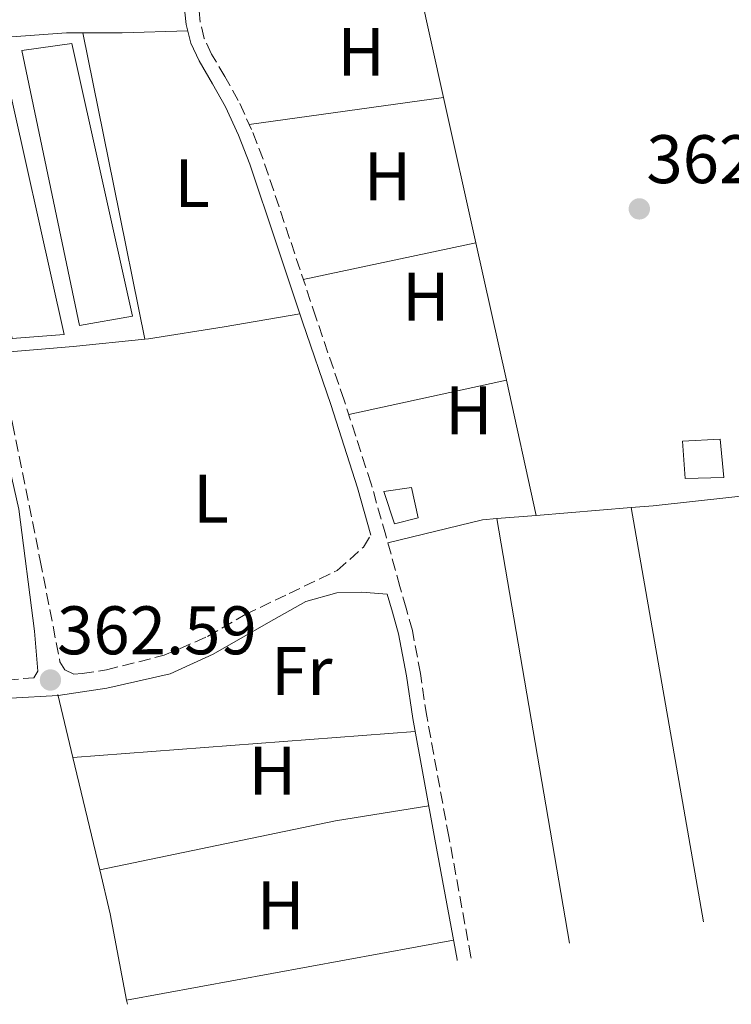
# Model space of a CAD drawing. Units: metres. Extents: x 549657 to 553095, y 4700934 to 4703189.
# Drawn here: x 550517 to 550621, y 4701878 to 4702021 of the extents above; entities that cross this region are included whole.
import ezdxf
from ezdxf.enums import TextEntityAlignment as Align

# ---------------------------------------------------------------- set-up
doc = ezdxf.new("R2010")
doc.units = ezdxf.units.M
doc.header["$MEASUREMENT"] = 0
doc.linetypes.add('DGN Style 1', pattern=[1.045693079995523, 0.001739921930109024, -1.043953158065414])
doc.linetypes.add('DGN Style 3', pattern=[2.435890702152634, 1.739921930109024, -0.6959687720436097])
for name, color, linetype, lineweight in [('Camino', 7, 'DGN Style 3', 0), ('Cauce permanente no visto', 142, 'DGN Style 1', 13), ('Chamizo-cobertizo', 1, 'Continuous', 0), ('Cota de punto acotado terreno', 7, 'Continuous', 0), ('Etiqueta de uso rústico', 92, 'Continuous', 0), ('Invernadero', 7, 'Continuous', 0), ('Línea de cambio de uso (parcela vista)', 92, 'Continuous', 0), ('Margen derecho', 7, 'Continuous', 0), ('Punto acotado terreno (símbolo)', 7, 'Continuous', 0)]:
    doc.layers.add(name, color=color, linetype=linetype, lineweight=lineweight)
doc.styles.add('Style-Arial', font='arial.ttf')

# ---------------------------------------------------------------- blocks, each defined once
blk = doc.blocks.new('5PATER')
at = {"layer": 'Cauce permanente no visto', "linetype": 'Continuous', "lineweight": 0}
h = blk.add_hatch(color=51, dxfattribs=at)
edge = h.paths.add_edge_path()
edge.add_ellipse((0, 0), major_axis=(-0.1095731443231308, -0.1110710700762829), ratio=0.9994222409660317, start_angle=0, end_angle=360)

msp = doc.modelspace()

# ---------------------------------------------------------------- linework, layer by layer
at = {"layer": 'Camino', "color": 7, "linetype": 'DGN Style 3', "lineweight": 0}
for points in [[(550583.1364284039, 4701884.4960043, 361.879700000005), (550583.1000000008, 4701884.689999999, 361.8800000000049), (550579.8599999998, 4701902.270000001, 361.8800000000049), (550576.6400000011, 4701919.820000002, 361.8800000000049), (550575.7299999992, 4701926.029999999, 361.8800000000049), (550574.5399999978, 4701932.310000002, 361.8800000000049), (550573.6200000013, 4701935.570000002, 361.8899999999995), (550572.7199999985, 4701938.74, 361.8999999999943), (550570.6599999997, 4701946.220000002, 361.8999999999943), (550568.5199999984, 4701953.730000001, 361.9199999999984), (550564.579999998, 4701965.92, 361.9900000000054), (550560.4699999974, 4701978.010000001, 362.0800000000019), (550556.6299999995, 4701989.52, 362.1499999999942), (550552.7600000004, 4702001.060000001, 362.2200000000012), (550551.0799999973, 4702005.390000002, 362.2400000000052), (550549.1399999994, 4702009.650000001, 362.2700000000042), (550547.1700000003, 4702013.120000001, 362.3200000000071), (550545.2399999968, 4702016.400000002, 362.4100000000035), (550544.1799999997, 4702018.710000001, 362.5399999999936), (550543.5799999983, 4702021.070000002, 362.6499999999941), (550543.4100000006, 4702022.740000002, 362.6699999999984)], [(550508.4400000012, 4701999.340000001, 363.1499999999942), (550516.1799999995, 4701962.540000001, 363.0700000000069), (550520.2299999995, 4701942.540000003, 362.8999999999943), (550523.1099999985, 4701927.760000002, 362.7200000000011), (550523.8099999981, 4701926.560000001, 362.7200000000011), (550525.1299999991, 4701925.930000001, 362.7100000000065), (550526.3500000017, 4701926.029999999, 362.0700000000069), (550529.89, 4701926.59, 362.0599999999977), (550538.329999998, 4701928.7, 361.7400000000054), (550544.64, 4701931.440000001, 361.6999999999971), (550550.1299999973, 4701934.65, 361.6999999999971), (550556.5599999981, 4701937.720000002, 361.6999999999971), (550563.5799999987, 4701941.080000001, 361.6900000000024), (550567.3899999997, 4701944.460000004, 361.6900000000024), (550568.5000000006, 4701946.250000001, 361.8999999999943)], [(550383.1000000013, 4701904.52, 363.550000000003), (550382.8099999984, 4701906.960000001, 363.550000000003), (550389.4899999973, 4701907.75, 363.5), (550445.1599999988, 4701915.290000001, 362.8999999999943), (550455.4099999993, 4701918.020000001, 362.820000000007), (550467.5799999976, 4701920.440000001, 362.7799999999989), (550479.4100000008, 4701921.980000001, 362.770000000004), (550490.6600000004, 4701923.449999999, 362.770000000004), (550508.0399999989, 4701924.490000002, 362.770000000004), (550519.2799999996, 4701925.430000001, 362.3399999999966)]]:
    msp.add_polyline3d(points, dxfattribs=at)
at = {"layer": 'Chamizo-cobertizo', "color": 1, "linetype": 'Continuous', "lineweight": 0}
for points in [[(550620.0199999996, 4701954.65, 364.5800000000018), (550614.3700000001, 4701954.49, 364.5800000000018), (550613.9500000002, 4701959.960000001, 364.7799999999988), (550619.4699999997, 4701960.220000001, 364.5800000000018)], [(550575.4100000003, 4701948.75, 364.8699999999953), (550571.9199999999, 4701947.9, 364.8699999999953), (550570.4000000004, 4701952.619999999, 364.9499999999971), (550574.4000000004, 4701953.180000001, 364.8699999999953)]]:
    msp.add_polyline3d(points, close=True, dxfattribs=at)
for points in [[(550614.3700000001, 4701954.49, 364.5800000000018), (550613.9500000002, 4701959.960000001, 364.7799999999988), (550619.4699999997, 4701960.220000001, 364.5800000000018), (550620.0199999996, 4701954.65, 364.5800000000018), (550614.3700000001, 4701954.49, 364.5800000000018)], [(550571.9199999999, 4701947.9, 364.8699999999953), (550570.4000000004, 4701952.619999999, 364.9499999999971), (550574.4000000004, 4701953.180000001, 364.8699999999953), (550575.4100000003, 4701948.75, 364.8699999999953), (550571.9199999999, 4701947.9, 364.8699999999953)]]:
    msp.add_polyline3d(points, dxfattribs=at)
at = {"layer": 'Invernadero', "color": 7, "linetype": 'Continuous', "lineweight": 0, "elevation": 363.4199999999983, "flags": 128}
msp.add_lwpolyline([(550533.6799999997, 4701978.199999999), (550525.9400000004, 4701976.800000001), (550517.5499999998, 4702016.92), (550524.8499999996, 4702017.949999999), (550533.6799999997, 4701978.199999999)], close=True, dxfattribs=at)
msp.add_lwpolyline([(550525.9400000004, 4701976.800000001), (550517.5499999998, 4702016.92), (550524.8499999996, 4702017.949999999), (550533.6799999997, 4701978.199999999), (550525.9400000004, 4701976.800000001)], dxfattribs=at)
at = {"layer": 'Invernadero', "color": 7, "linetype": 'Continuous', "lineweight": 0, "extrusion": (0.0001281343021069472, -0.00167016435172731, 0.9999985970653353), "elevation": -7418.991260646384, "flags": 128}
msp.add_lwpolyline([(550523.6488986196, 4701969.687021783), (550516.0888986811, 4701969.107020973), (550507.138889786, 4702009.807079206), (550514.498889725, 4702010.897079261), (550523.6488986196, 4701969.687021783)], close=True, dxfattribs=at)
at = {"layer": 'Invernadero', "color": 7, "linetype": 'Continuous', "lineweight": 0, "extrusion": (0.0001281343021069472, -0.00167016435172731, 0.9999985970653353), "elevation": -7418.991260646385, "flags": 128}
msp.add_lwpolyline([(550516.0888986811, 4701969.107020973), (550507.138889786, 4702009.807079206), (550514.498889725, 4702010.897079261), (550523.6488986196, 4701969.687021783), (550516.0888986811, 4701969.107020973)], dxfattribs=at)
at = {"layer": 'Línea de cambio de uso (parcela vista)', "color": 92, "linetype": 'Continuous', "lineweight": 0, "extrusion": (0.000532739579268746, -0.002405675877909408, 0.9999969644514484), "elevation": -10655.68809758495, "flags": 128}
msp.add_lwpolyline([(550578.8287452294, 4701998.071769172), (550575.318724418, 4702013.921815037)], dxfattribs=at)
at = {"layer": 'Línea de cambio de uso (parcela vista)', "color": 92, "linetype": 'Continuous', "lineweight": 0, "extrusion": (0, -0.2498780190269516, 0.9682773237080203), "elevation": -1174580.28132394, "flags": 128}
msp.add_lwpolyline([(550526.4299999997, 4552949.457942716), (550532.1799999997, 4552949.457942716), (550541.7599999999, 4552949.778098927)], dxfattribs=at)
at = {"layer": 'Línea de cambio de uso (parcela vista)', "color": 92, "linetype": 'Continuous', "lineweight": 0, "extrusion": (0.005611495716593668, 0.005611495600251333, 0.999968510620685), "elevation": 29837.16708031795, "flags": 128}
msp.add_lwpolyline([(550524.7762388217, 4701881.417947604), (550520.2468713049, 4701903.768299502), (550515.7275036306, 4701926.108651241)], dxfattribs=at)
at = {"layer": 'Línea de cambio de uso (parcela vista)', "color": 92, "linetype": 'Continuous', "lineweight": 0, "extrusion": (-0.008989958730097256, -0.001251686182057049, 0.9999588061133984), "elevation": -10472.62938991261, "flags": 128}
msp.add_lwpolyline([(550531.7385524536, 4701996.7249081), (550560.1097433962, 4702000.674911194)], dxfattribs=at)
at = {"layer": 'Línea de cambio de uso (parcela vista)', "color": 92, "linetype": 'Continuous', "lineweight": 0, "extrusion": (0.0005992037332790501, -0.002697052897137126, 0.9999961834229949), "elevation": -11989.15229393494, "flags": 128}
msp.add_lwpolyline([(550583.4939748751, 4701973.665953161), (550578.7839397683, 4701994.866030267)], dxfattribs=at)
at = {"layer": 'Línea de cambio de uso (parcela vista)', "color": 92, "linetype": 'Continuous', "lineweight": 0, "extrusion": (-0.01291164873922081, -0.002747377421730226, 0.9999128668259738), "elevation": -19664.66447872696, "flags": 128}
msp.add_lwpolyline([(550517.4011964329, 4701947.259121667), (550542.5934865853, 4701952.619141896)], dxfattribs=at)
at = {"layer": 'Línea de cambio de uso (parcela vista)', "color": 92, "linetype": 'Continuous', "lineweight": 0, "extrusion": (0.0005269922468727086, -0.002375609993665938, 0.9999970393737824), "elevation": -10517.48949490165, "flags": 128}
msp.add_lwpolyline([(550587.9925621203, 4701957.12236678), (550583.5425363884, 4701977.182423384)], dxfattribs=at)
at = {"layer": 'Línea de cambio de uso (parcela vista)', "color": 92, "linetype": 'Continuous', "lineweight": 0, "extrusion": (0.003315695664568336, 0.1551008699695134, 0.9878930743238158), "elevation": 731464.1419240205, "flags": 128}
msp.add_lwpolyline([(-449915.4052894454, -4655555.068074853), (-449915.9738768756, -4655555.14092126), (-449926.9743801466, -4655557.130777045), (-449937.9506134289, -4655559.322398122)], dxfattribs=at)
at = {"layer": 'Línea de cambio de uso (parcela vista)', "color": 92, "linetype": 'Continuous', "lineweight": 0, "extrusion": (0.002557382712389686, 0.1519748347845285, 0.9883810547485609), "elevation": 716348.3016934217, "flags": 128}
msp.add_lwpolyline([(-471324.0242272083, -4655782.766623973), (-471335.0371865875, -4655783.885071878), (-471345.4578739439, -4655785.135101889)], dxfattribs=at)
at = {"layer": 'Línea de cambio de uso (parcela vista)', "color": 92, "linetype": 'Continuous', "lineweight": 0, "extrusion": (-0.01743089870771487, -0.003796904457637022, 0.9998408609807767), "elevation": -27087.83230996393, "flags": 128}
msp.add_lwpolyline([(-4477053.171600349, 1538479.666332493), (-4477053.171600349, 1538456.123254954)], dxfattribs=at)
at = {"layer": 'Línea de cambio de uso (parcela vista)', "color": 92, "linetype": 'Continuous', "lineweight": 0, "extrusion": (0.0005355699976833445, -0.002416805573110681, 0.9999969361031059), "elevation": -10706.46705432833, "flags": 128}
msp.add_lwpolyline([(550592.3569704978, 4701936.976458265), (550587.9869443459, 4701956.696515858)], dxfattribs=at)
at = {"layer": 'Línea de cambio de uso (parcela vista)', "color": 92, "linetype": 'Continuous', "lineweight": 0, "extrusion": (-0.03427134434912767, 0.4913812683123971, 0.8702700294208708), "elevation": 2291895.505324549, "flags": 128}
msp.add_lwpolyline([(-876414.5679760162, -4048532.616916673), (-876417.7982625975, -4048532.657519631), (-876441.3103907555, -4048533.73349803)], dxfattribs=at)
at = {"layer": 'Línea de cambio de uso (parcela vista)', "color": 92, "linetype": 'Continuous', "lineweight": 0, "extrusion": (0.007899797770448047, 0.0006511763893185641, 0.9999685840887683), "elevation": 7773.707298064898, "flags": 128}
msp.add_lwpolyline([(550572.5868689384, 4701945.054829958), (550586.4173063664, 4701946.194830201)], dxfattribs=at)
at = {"layer": 'Línea de cambio de uso (parcela vista)', "color": 92, "linetype": 'Continuous', "lineweight": 0, "extrusion": (0.0001554290057813324, -0.0008897335762736011, 0.9999995921079105), "elevation": -3735.662953390636, "flags": 128}
msp.add_lwpolyline([(550616.9522550289, 4701888.375423768), (550606.3970465454, 4701948.797347684)], dxfattribs=at)
at = {"layer": 'Línea de cambio de uso (parcela vista)', "color": 92, "linetype": 'Continuous', "lineweight": 0, "extrusion": (0.0309355760819016, -0.2707713891572409, 0.9621464779056975), "elevation": -1255771.772819092, "flags": 128}
msp.add_lwpolyline([(1080736.670843823, 4434688.450865253), (1080750.77638915, 4434690.322199288), (1080752.892048514, 4434690.248813638)], dxfattribs=at)
at = {"layer": 'Línea de cambio de uso (parcela vista)', "color": 92, "linetype": 'Continuous', "lineweight": 0, "extrusion": (0.006922063475075949, 0.0005667891686136623, 0.9999758816027942), "elevation": 6838.592227056325, "flags": 128}
msp.add_lwpolyline([(550571.1906756017, 4701945.529209969), (550576.930814967, 4701945.999210043)], dxfattribs=at)
at = {"layer": 'Línea de cambio de uso (parcela vista)', "color": 92, "linetype": 'Continuous', "lineweight": 0, "extrusion": (0.001210560177493276, -0.007083476148168194, 0.9999741791214987), "elevation": -32277.24190613093, "flags": 128}
msp.add_lwpolyline([(550586.0478432842, 4701837.975258022), (550596.632082111, 4701776.044204288)], dxfattribs=at)
at = {"layer": 'Línea de cambio de uso (parcela vista)', "color": 92, "linetype": 'Continuous', "lineweight": 0, "elevation": 362.179999999993, "flags": 128}
msp.add_lwpolyline([(550525, 4701913.789999999), (550522.7999999998, 4701922.99)], dxfattribs=at)
at = {"layer": 'Línea de cambio de uso (parcela vista)', "color": 92, "linetype": 'Continuous', "lineweight": 0, "extrusion": (0.005971157695201016, 0.0004554576741378304, 0.9999820687562785), "elevation": 5790.967814602673, "flags": 128}
msp.add_lwpolyline([(550562.9737686988, 4701915.450145944), (550513.0228678359, 4701911.640145548)], dxfattribs=at)
at = {"layer": 'Línea de cambio de uso (parcela vista)', "color": 92, "linetype": 'Continuous', "lineweight": 0, "extrusion": (0.000138188326301979, -0.0005774297920347077, 0.9999998237393953), "elevation": -2276.7690374255, "flags": 128}
msp.add_lwpolyline([(550528.8646958699, 4701896.879191164), (550524.9446945253, 4701913.259193894)], dxfattribs=at)
at = {"layer": 'Línea de cambio de uso (parcela vista)', "color": 92, "linetype": 'Continuous', "lineweight": 0, "extrusion": (-0.1595049339268066, 0.8380612876083143, 0.5217388755549078), "elevation": 3852855.076785961, "flags": 128}
msp.add_lwpolyline([(-1419933.624194014, -2355890.009583657), (-1419968.770314787, -2355891.0997188), (-1419982.539951644, -2355890.349518271)], dxfattribs=at)
at = {"layer": 'Línea de cambio de uso (parcela vista)', "color": 92, "linetype": 'Continuous', "lineweight": 0, "extrusion": (-0.1365784462654282, -0.03276180798470166, 0.9900873658184388), "elevation": -228874.4646866918, "flags": 128}
msp.add_lwpolyline([(-4443759.706480662, 1615971.247526392), (-4443772.511729407, 1615971.888310745), (-4443779.113850279, 1615971.888310745)], dxfattribs=at)
at = {"layer": 'Línea de cambio de uso (parcela vista)', "color": 92, "linetype": 'Continuous', "lineweight": 0, "extrusion": (0.00405494359339692, 0.0007453752947195221, 0.9999915008879448), "elevation": 6099.120485286288, "flags": 128}
msp.add_lwpolyline([(550574.5460966239, 4701883.920012965), (550526.8356778743, 4701875.15001053)], dxfattribs=at)
at = {"layer": 'Línea de cambio de uso (parcela vista)', "color": 92, "linetype": 'Continuous', "lineweight": 0, "extrusion": (0.001383931718303009, -0.00737362737944174, 0.9999718567801138), "elevation": -33545.92957600239, "flags": 128}
msp.add_lwpolyline([(550531.9147610386, 4701758.252145776), (550531.801654781, 4701758.854762158)], dxfattribs=at)
at = {"layer": 'Línea de cambio de uso (parcela vista)', "color": 92, "linetype": 'Continuous', "lineweight": 0}
msp.add_polyline3d([(550491.3499999996, 4702016.16, 362.5500000000029), (550507.3799999999, 4702018.310000001, 362.6699999999983), (550524.0499999998, 4702019.51, 362.5399999999936), (550526.4299999997, 4702019.51, 362.5399999999936)], dxfattribs=at)
at = {"layer": 'Margen derecho', "color": 7, "linetype": 'Continuous', "lineweight": 0}
for points in [[(550568.5000000006, 4701946.250000001, 361.8999999999943), (550566.5399999982, 4701953.130000001, 361.9199999999984), (550562.6199999999, 4701965.27, 361.9900000000054), (550558.5100000015, 4701977.350000001, 362.0800000000019), (550554.6700000014, 4701988.86, 362.1499999999942), (550550.8099999991, 4702000.36, 362.2200000000012), (550549.1700000007, 4702004.58, 362.2400000000052), (550547.2899999986, 4702008.710000001, 362.2700000000042), (550545.3799999976, 4702012.080000001, 362.3200000000071), (550543.4100000006, 4702015.449999999, 362.4100000000035), (550542.2300000004, 4702018.020000001, 362.5399999999936), (550541.5300000008, 4702020.710000001, 362.6499999999941), (550541.3500000021, 4702022.540000002, 362.6699999999984), (550541.1799999999, 4702024.359999999, 362.6699999999984), (550540.5399999984, 4702031.410000001, 362.6399999999995), (550539.8900000004, 4702038.460000001, 362.6199999999955), (550537.8399999985, 4702054.050000002, 362.550000000003), (550535.6999999993, 4702069.619999999, 362.5099999999947), (550534.2199999974, 4702084.190000001, 362.5099999999947), (550532.7100000008, 4702098.76, 362.5099999999947), (550531.5399999997, 4702109.07, 362.5099999999947), (550530.3700000006, 4702119.380000001, 362.5099999999947), (550532.4299999992, 4702119.62, 362.5099999999947)], [(550519.2799999996, 4701925.430000001, 362.3399999999966), (550519.8699999996, 4701926.410000001, 362.679999999993), (550519.4099999992, 4701932.220000001, 362.679999999993), (550517.1000000003, 4701950.010000001, 362.699999999997), (550511.7600000005, 4701973.52, 362.7100000000065), (550506.7899999995, 4701999.460000002, 362.7299999999959), (550508.4400000012, 4701999.340000001, 363.1499999999942)], [(550581.0849410812, 4701884.177703824, 361.8797999999951), (550581.0599999978, 4701884.310000001, 361.8800000000049), (550577.829999998, 4701901.9, 361.8800000000049), (550574.6000000003, 4701919.480000002, 361.8800000000049), (550573.6900000006, 4701925.689999999, 361.8800000000049), (550572.5199999994, 4701931.830000003, 361.8800000000049), (550571.6299999976, 4701935.01, 361.8899999999995), (550570.8899999999, 4701937.620000001, 361.75), (550567.1499999983, 4701937.9, 361.8600000000005), (550563.5300000017, 4701937.84, 361.929999999993), (550559.0100000022, 4701936.560000001, 361.9900000000054), (550553.5699999996, 4701933.480000001, 362.1499999999942), (550545.4699999993, 4701928.880000001, 362.1499999999942), (550539.1999999996, 4701926, 362.1499999999942), (550529.9699999982, 4701923.920000001, 362.2799999999988), (550522.8299999969, 4701922.850000001, 362.1799999999931), (550508.8599999992, 4701922.07, 362.770000000004), (550490.8900000006, 4701921, 362.770000000004), (550479.7199999992, 4701919.550000002, 362.770000000004), (550467.98, 4701918.010000002, 362.7799999999989), (550455.9600000014, 4701915.630000001, 362.820000000007), (550445.6399999993, 4701912.87, 362.8999999999943), (550389.8, 4701905.310000001, 363.5), (550383.1000000013, 4701904.52, 363.550000000003)]]:
    msp.add_polyline3d(points, dxfattribs=at)

# ---------------------------------------------------------------- block references
at = {"layer": 'Punto acotado terreno (símbolo)', "color": 7, "linetype": 'Continuous', "lineweight": 0, "xscale": 10, "yscale": 10, "zscale": 10}
for p in [(550607.670000002, 4701993.830000001, 362.0200000000041), (550521.7199999982, 4701925.100000001, 362.589999999997)]:
    msp.add_blockref('5PATER', p, dxfattribs=at)

# ---------------------------------------------------------------- texts
at = {"layer": 'Cota de punto acotado terreno', "color": 7, "linetype": 'Continuous', "lineweight": 0, "style": 'Style-Arial'}
for s, p in [('362.02', (550608.6999999986, 4701997.580000001, 362.0200000000041)), ('362.59', (550522.6799999998, 4701928.849999999, 362.5899999999965))]:
    msp.add_text(s, height=7.000000000000002, dxfattribs=at).set_placement(p)
at = {"layer": 'Etiqueta de uso rústico', "color": 92, "linetype": 'Continuous', "lineweight": 0, "style": 'Style-Arial'}
for s, p in [('H', (550567.0616459891, 4702016.74001, 362.3899999999995)), ('H', (550570.9116459881, 4701998.580010002, 362.4100000000035)), ('L', (550542.3914203785, 4701997.58001, 362.3800000000047)), ('H', (550576.5116459895, 4701981.040010002, 362.4100000000035)), ('H', (550582.7716459902, 4701964.45001, 362.3899999999995)), ('L', (550545.1514203812, 4701951.560010002, 362.1000000000058)), ('Fr', (550558.4036852688, 4701926.42001, 362.0599999999977)), ('H', (550554.1116459907, 4701911.860010001, 361.429999999993)), ('H', (550555.3216459877, 4701892.210010001, 361.429999999993))]:
    msp.add_text(s, height=7.000000000000002, dxfattribs=at).set_placement(p, align=Align.MIDDLE_CENTER)

doc.saveas('drawing.dxf')
